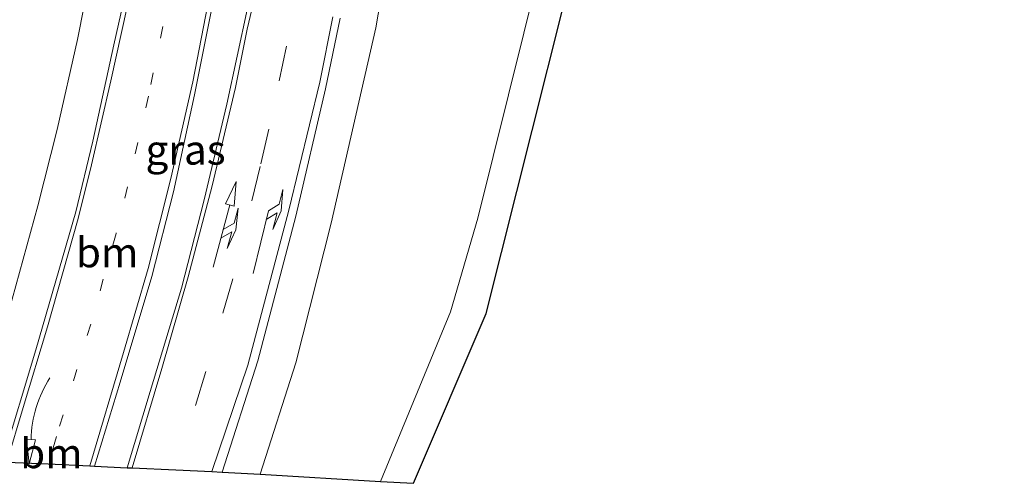
# Model space of a CAD drawing. Units: metres. Extents: x 169997 to 180000, y 556248 to 561963.
# Drawn here: x 172972 to 173055, y 559388 to 559427 of the extents above; entities that cross this region are included whole.
import ezdxf
from ezdxf.enums import TextEntityAlignment as Align

# ---------------------------------------------------------------- set-up
doc = ezdxf.new("R2010")
doc.units = ezdxf.units.M
doc.linetypes.add('VW-1-3_STREEP', pattern=[4, 1, -3])
doc.linetypes.add('VW-3-9_STREEP', pattern=[12, 3, -9])
doc.layers.get('0').update_dxf_attribs({"lineweight": 25})
for name, color, linetype, lineweight in [('B-ME-GW-KRUINLIJN-L-B1', 93, 'Continuous', 18), ('B-ME-GW-TEENLIJN-L-B1', 93, 'Continuous', 18), ('B-ME-IE-GRASLAND-GV-B6', 93, 'Continuous', 18), ('B-ME-VH-VERH_SOORT-BITUMEN-GV-B6', 8, 'IE-TERREINAFSCHEIDING-NATUURLIJK-HOUTWAL', 18), ('B-ME-VW-MARKERING-13STREEP-045-L-B1', 255, 'VW-1-3_STREEP', 18), ('B-ME-VW-MARKERING-39STREEP-015-L-B1', 255, 'VW-3-9_STREEP', 18), ('B-ME-VW-MARKERING-COMBIRE750-S-B1', 255, 'Continuous', 18), ('B-ME-VW-MARKERING-PIJLRE750-S-B1', 7, 'Continuous', 18), ('B-ME-VW-MARKERING-PIJLVERDRIJF750-S-B1', 7, 'Continuous', 18), ('B-ME-VW-MARKERING-STREEP-015-L-B1', 7, 'Continuous', 18)]:
    doc.layers.add(name, color=color, linetype=linetype, lineweight=lineweight)
doc.layers.add('B-ME-KG-KADASTRAAL-OPNAMEDTMGRENS-L-B1', color=10, linetype='Continuous')
doc.styles.add('NLCS-ISO', font='NLCS-ISO.TTF')
doc.linetypes.add('IE-TERREINAFSCHEIDING-NATUURLIJK-HOUTWAL', pattern='A,7,-1.5,[67,NLCS.SHX,S=0.75,R=45,X=0,Y=0],-1.5,7,-1.5,[70,NLCS.SHX,S=0.75,R=0,X=0,Y=0],-1.5', length=20)

# ---------------------------------------------------------------- blocks, each defined once
blk = doc.blocks.new('pijlvl')
for p, q in [((5.368, 0.366, 0.1), (7.451, 0.447, 0.1)), ((5.532, -0.366, 0.1), (5.368, 0.366, 0.1)), ((5.45, 0, 0.1), (5.45, 0, 0.1)), ((5.45, 0, 0.1), (5.45, 0, 0.1)), ((7.451, 0.447, 0.1), (5.532, -0.366, 0.1))]:
    blk.add_line(p, q)
blk.add_arc((2.725, 9.685, 0.1), 10.061, 254.28528, 285.71472)
blk = doc.blocks.new('pijlcr')
for p, q in [((0, 0, 0.1), (5.45, 0, 0.1)), ((3.303, -0.75, 0.1), (2.553, 0, 0.1)), ((4.053, -0.75, 0.1), (3.303, 0, 0.1)), ((5.45, 0.375, 0.1), (5.45, -0.375, 0.1)), ((7.5, 0, 0.1), (5.45, 0.375, 0.1)), ((5.45, -0.375, 0.1), (7.5, 0, 0.1)), ((1.853, -0.75, 0.1), (3.303, -0.75, 0.1)), ((3.553, -1.05, 0.1), (1.853, -0.75, 0.1)), ((5.353, -0.75, 0.1), (3.553, -1.05, 0.1)), ((5.353, -0.75, 0.1), (4.053, -0.75, 0.1))]:
    blk.add_line(p, q)
blk = doc.blocks.new('pijlr')
for p, q in [((0, 0, 0.1), (5.45, 0, 0.1)), ((5.45, -0.75, 0.1), (4.7, 0, 0.1)), ((6.2, -0.75, 0.1), (5.45, 0, 0.1)), ((4, -0.75, 0.1), (5.45, -0.75, 0.1)), ((5.7, -1.05, 0.1), (4, -0.75, 0.1)), ((7.5, -0.75, 0.1), (5.7, -1.05, 0.1)), ((7.5, -0.75, 0.1), (6.2, -0.75, 0.1))]:
    blk.add_line(p, q)

msp = doc.modelspace()

# ---------------------------------------------------------------- linework, layer by layer
at = {"layer": 'B-ME-GW-KRUINLIJN-L-B1'}
for points in [[(172992.059, 559388.891, 3.408), (172995.06, 559398.296, 3.922), (172998.045, 559410.08, 4.492), (173001.828, 559426.547, 5.141), (173002.616, 559431.197, 5.293), (173005.754, 559449.279, 5.625), (173007.262, 559456.296, 5.663), (173009.304, 559462.27, 5.734), (173012.409, 559468.076, 5.849), (173015.479, 559471.684, 6.012), (173019.531, 559476.041, 5.972), (173021.427, 559477.755, 5.823)], [(172970.52, 559401.414, 3.855), (172973.301, 559411.546, 4.328), (172974.948, 559417.979, 4.638), (172976.66, 559425.566, 4.972), (172977.784, 559431.298, 5.171), (172978.681, 559437.281, 5.349), (172979.07, 559441.553, 5.497), (172979.197, 559444.711, 5.532), (172979.083, 559448.195, 5.611), (172978.554, 559451.611, 5.591), (172977.806, 559454.734, 5.603), (172976.752, 559458.575, 5.629), (172975.306, 559462.373, 5.69), (172974.002, 559465.057, 5.751), (172972.493, 559467.892, 5.75), (172971.16, 559470.627, 5.834)]]:
    msp.add_polyline3d(points, dxfattribs=at)
at = {"layer": 'B-ME-GW-TEENLIJN-L-B1'}
msp.add_polyline3d([(173002.216, 559388.283, -0.719), (173008.107, 559402.587, -0.979), (173010.427, 559410.492, -1.045), (173014.299, 559426.119, -0.948), (173017.161, 559437.648, -0.754), (173020.845, 559450.262, -0.579), (173028.409, 559469.091, -0.257), (173030.131, 559473.237, -0.033), (173030.531, 559476.621, 0.314), (173028.1, 559481.041, 2.129)], dxfattribs=at)
at = {"layer": 'B-ME-IE-GRASLAND-GV-B6'}
for points in [[(173060.082, 559474.733, -0.435), (173045.373, 559475.48, -0.396), (173034.201, 559471.602, -0.335), (173031.522, 559470.676, -0.457), (173021.509, 559443.767, -0.3), (173011.125, 559402.455, -0.443), (173005.003, 559388.116, -0.654), (173002.216, 559388.283, -0.719), (173008.107, 559402.587, -0.979), (173010.427, 559410.492, -1.045), (173014.299, 559426.119, -0.948), (173017.161, 559437.648, -0.754), (173020.845, 559450.262, -0.579), (173028.409, 559469.091, -0.257), (173030.131, 559473.237, -0.033), (173030.531, 559476.621, 0.314), (173028.1, 559481.041, 2.129), (173029.883, 559481.768, 1.179), (173034.672, 559483.274, 0.306), (173041.043, 559483.992, -0.192), (173046.78, 559483.874, -0.192), (173066.239, 559482.87, -0.287)], [(173021.427, 559477.755, 5.823), (173025.362, 559479.925, 3.587), (173028.1, 559481.041, 2.129), (173030.531, 559476.621, 0.314), (173030.131, 559473.237, -0.033), (173028.409, 559469.091, -0.257), (173020.845, 559450.262, -0.579), (173017.161, 559437.648, -0.754), (173014.299, 559426.119, -0.948), (173010.427, 559410.492, -1.045), (173008.107, 559402.587, -0.979), (173002.216, 559388.283, -0.719), (172992.059, 559388.891, 3.408), (172995.06, 559398.296, 3.922), (172998.045, 559410.08, 4.492), (173001.828, 559426.547, 5.141), (173002.616, 559431.197, 5.293), (173005.754, 559449.279, 5.625), (173007.262, 559456.296, 5.663), (173009.304, 559462.27, 5.734), (173012.409, 559468.076, 5.849), (173015.479, 559471.684, 6.012), (173019.531, 559476.041, 5.972), (173021.427, 559477.755, 5.823)], [(172969.9529, 559476.5551, 6.0383), (172972.117, 559473.874, 6.09), (172973.701, 559471.707, 6.074), (172975.269, 559469.32, 6.049), (172977.285, 559465.656, 5.998), (172978.834, 559462.403, 5.96), (172979.876, 559459.814, 5.928), (172980.755, 559457.277, 5.919), (172981.584, 559453.87, 5.899), (172982.123, 559450.641, 5.87), (172982.434, 559446.888, 5.818), (172982.601, 559444.032, 5.792), (172982.478, 559440.767, 5.712), (172982.063, 559437.139, 5.646), (172980.827, 559430.126, 5.444), (172979.723, 559425.114, 5.234), (172977.95, 559416.996, 4.887), (172976.512, 559411.025, 4.615), (172973.146, 559399.382, 4.061), (172970.294, 559389.932, 3.603)], [(172971.16, 559470.627, 5.834), (172972.493, 559467.892, 5.75), (172974.002, 559465.057, 5.751), (172975.306, 559462.373, 5.69), (172976.752, 559458.575, 5.629), (172977.806, 559454.734, 5.603), (172978.554, 559451.611, 5.591), (172979.083, 559448.195, 5.611), (172979.197, 559444.711, 5.532), (172979.07, 559441.553, 5.497), (172978.681, 559437.281, 5.349), (172977.784, 559431.298, 5.171), (172976.66, 559425.566, 4.972), (172974.948, 559417.979, 4.638), (172973.301, 559411.546, 4.328), (172970.52, 559401.414, 3.855)], [(172970.52, 559401.414, 3.855), (172973.301, 559411.546, 4.328), (172974.948, 559417.979, 4.638), (172976.66, 559425.566, 4.972), (172977.784, 559431.298, 5.171), (172978.681, 559437.281, 5.349), (172979.07, 559441.553, 5.497), (172979.197, 559444.711, 5.532), (172979.083, 559448.195, 5.611), (172978.554, 559451.611, 5.591), (172977.806, 559454.734, 5.603), (172976.752, 559458.575, 5.629), (172975.306, 559462.373, 5.69), (172974.002, 559465.057, 5.751), (172972.493, 559467.892, 5.75), (172971.16, 559470.627, 5.834)], [(172980.851, 559389.435, 3.887), (172978.096, 559389.564, 3.88), (172980.252, 559396.64, 4.225), (172982.915, 559405.575, 4.646), (172984.737, 559412.731, 4.987), (172986.533, 559420.901, 5.332), (172988.02, 559428.362, 5.645), (172989.468, 559435.921, 5.863), (172990.45, 559442.572, 6.033), (172990.549, 559443.093, 6.046), (172993.44, 559442.461, 5.993), (172992.136, 559434.992, 5.845), (172990.988, 559428.216, 5.647), (172989.246, 559420.124, 5.302), (172987.333, 559412.056, 4.925), (172985.425, 559404.6, 4.547), (172982.778, 559395.879, 4.127), (172980.851, 559389.435, 3.887)], [(173002.616, 559431.197, 5.293), (173001.828, 559426.547, 5.141), (172998.045, 559410.08, 4.492), (172995.06, 559398.296, 3.922), (172992.059, 559388.891, 3.408), (172988.858, 559389.058, 3.679), (172991.85, 559398.454, 4.142), (172995.068, 559410.651, 4.673), (172997.565, 559421.409, 5.13), (172998.8208, 559427.3759, 5.2781)]]:
    msp.add_polyline3d(points, dxfattribs=at)
at = {"layer": 'B-ME-KG-KADASTRAAL-OPNAMEDTMGRENS-L-B1'}
msp.add_polyline3d([(172970.701, 559389.913, 3.6), (172974.173, 559389.749, 3.728), (172977.685, 559389.584, 3.836), (172978.096, 559389.564, 3.88), (172980.851, 559389.435, 3.887), (172981.265, 559389.415, 3.843), (172984.942, 559389.242, 3.795), (172987.977, 559389.1, 3.686), (172988.858, 559389.058, 3.679), (172992.059, 559388.891, 3.408), (173002.216, 559388.283, -0.719), (173005.003, 559388.116, -0.654), (173011.125, 559402.455, -0.443), (173021.509, 559443.767, -0.3), (173031.522, 559470.676, -0.457), (173034.201, 559471.602, -0.335), (173045.373, 559475.48, -0.396), (173060.082, 559474.733, -0.435)], dxfattribs=at)
at = {"layer": 'B-ME-VH-VERH_SOORT-BITUMEN-GV-B6'}
for points in [[(172970.294, 559389.932, 3.603), (172973.146, 559399.382, 4.061), (172976.512, 559411.025, 4.615), (172977.95, 559416.996, 4.887), (172979.723, 559425.114, 5.234), (172980.827, 559430.126, 5.444), (172982.063, 559437.139, 5.646), (172982.478, 559440.767, 5.712), (172982.601, 559444.032, 5.792), (172982.434, 559446.888, 5.818), (172982.123, 559450.641, 5.87), (172981.584, 559453.87, 5.899), (172980.755, 559457.277, 5.919), (172979.876, 559459.814, 5.928), (172978.834, 559462.403, 5.96), (172977.285, 559465.656, 5.998), (172975.269, 559469.32, 6.049), (172973.701, 559471.707, 6.074), (172972.117, 559473.874, 6.09), (172969.9529, 559476.5551, 6.0383)], [(172988.02, 559428.362, 5.645), (172986.533, 559420.901, 5.332), (172984.737, 559412.731, 4.987), (172982.915, 559405.575, 4.646), (172980.252, 559396.64, 4.225), (172978.096, 559389.564, 3.88), (172977.685, 559389.584, 3.836), (172974.173, 559389.749, 3.728), (172970.701, 559389.913, 3.6)], [(172998.8208, 559427.3759, 5.2781), (172997.565, 559421.409, 5.13), (172995.068, 559410.651, 4.673), (172991.85, 559398.454, 4.142), (172988.858, 559389.058, 3.679), (172987.977, 559389.1, 3.686), (172984.942, 559389.242, 3.795), (172981.265, 559389.415, 3.843), (172980.851, 559389.435, 3.887), (172982.778, 559395.879, 4.127), (172985.425, 559404.6, 4.547), (172987.333, 559412.056, 4.925), (172989.246, 559420.124, 5.302), (172990.988, 559428.216, 5.647)]]:
    msp.add_polyline3d(points, dxfattribs=at)
at = {"layer": 'B-ME-VW-MARKERING-13STREEP-045-L-B1'}
msp.add_line((172974.304, 559390.173, 3.748), (172974.585, 559391.115, 3.795), dxfattribs=at)
msp.add_polyline3d([(172983.841, 559426.675, 5.426), (172982.64, 559420.784, 5.191), (172980.88, 559413.146, 4.861), (172979.904, 559409.191, 4.674), (172977.772, 559401.561, 4.296), (172974.874, 559392.072, 3.845), (172974.173, 559389.749, 3.728)], dxfattribs=at)
at = {"layer": 'B-ME-VW-MARKERING-39STREEP-015-L-B1'}
msp.add_polyline3d([(172994.287, 559425.011, 5.393), (172992.789, 559418.011, 5.117), (172992.063, 559414.869, 4.973), (172989.75, 559405.362, 4.506), (172987.489, 559397.565, 4.149), (172984.942, 559389.242, 3.795)], dxfattribs=at)
at = {"layer": 'B-ME-VW-MARKERING-STREEP-015-L-B1'}
for points in [[(172981.2678, 559430.269, 5.3688), (172979.459, 559422.075, 5.101), (172977.841, 559414.987, 4.794), (172976.721, 559410.462, 4.588), (172974.119, 559401.325, 4.142), (172972.076, 559394.519, 3.814), (172970.701, 559389.913, 3.6)], [(172987.809, 559429.417, 5.624), (172986.373, 559422.002, 5.345), (172984.535, 559413.842, 4.992), (172982.622, 559406.253, 4.641), (172980.544, 559399.158, 4.297), (172977.685, 559389.584, 3.836)], [(172981.265, 559389.415, 3.843), (172983.77, 559397.808, 4.184), (172985.993, 559405.548, 4.569), (172988.007, 559413.213, 4.95), (172989.971, 559421.536, 5.316), (172990.965, 559426.435, 5.509), (172991.346, 559428.112, 5.602)], [(172987.977, 559389.1, 3.686), (172991.015, 559398.101, 4.104), (172994.487, 559411.159, 4.686), (172997.095, 559421.982, 5.139), (172998.1923, 559427.497, 5.3066)]]:
    msp.add_polyline3d(points, dxfattribs=at)

# ---------------------------------------------------------------- block references
at = {"layer": 'B-ME-VW-MARKERING-COMBIRE750-S-B1', "rotation": 75.00000000000001}
msp.add_blockref('pijlcr', (172988.085, 559406.352, 4.588), dxfattribs=at)
at = {"layer": 'B-ME-VW-MARKERING-PIJLRE750-S-B1', "rotation": 76.2}
msp.add_blockref('pijlr', (172991.458, 559405.822, 4.494), dxfattribs=at)
at = {"layer": 'B-ME-VW-MARKERING-PIJLVERDRIJF750-S-B1', "rotation": 253}
msp.add_blockref('pijlvl', (172974.323, 559397.021, 3.998), dxfattribs=at)

# ---------------------------------------------------------------- texts
at = {"layer": 'B-ME-IE-GRASLAND-GV-B6', "ltscale": 0.2, "style": 'NLCS-ISO'}
msp.add_text('gras', height=2.5, dxfattribs=at).set_placement((172985.768, 559416.264), align=Align.MIDDLE_CENTER)
at = {"layer": 'B-ME-VW-MARKERING-13STREEP-045-L-B1', "ltscale": 0.2, "style": 'NLCS-ISO'}
for p in [(172979.1549, 559407.5969), (172974.4445, 559390.644)]:
    msp.add_text('bm', height=2.5, dxfattribs=at).set_placement(p, align=Align.MIDDLE_CENTER)

doc.saveas('drawing.dxf')
